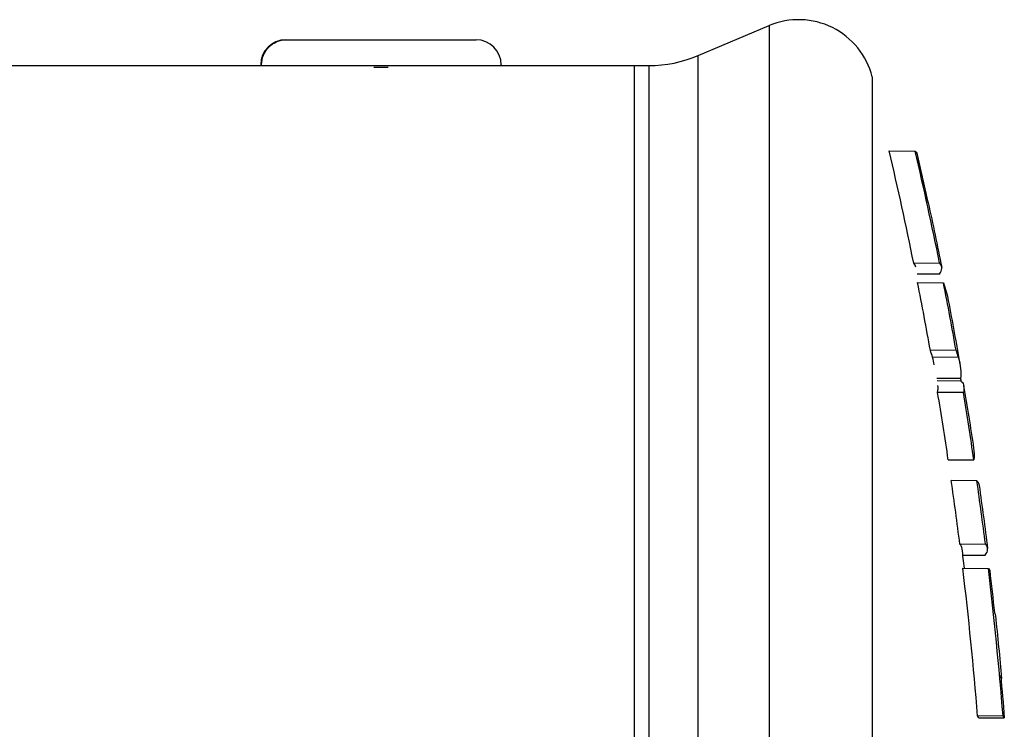
# Model space of a CAD drawing. Units: millimetres. Extents: x -15 to 6057, y 7 to 5085.
# Drawn here: x 4496 to 4535, y 2070 to 2098 of the extents above; entities that cross this region are included whole.
import ezdxf

# ---------------------------------------------------------------- set-up
doc = ezdxf.new("R2010")
doc.units = ezdxf.units.MM

msp = doc.modelspace()

# ---------------------------------------------------------------- linework, layer by layer
for p, q in [((4523.0014, 2096.94832), (4525.80334, 2098.13095)), ((4525.80334, 2098.13095), (4525.80334, 2018.91319)), ((4506.7411, 2097.57363), (4514.23416, 2097.57363)), ((4523.0014, 2020.09479), (4523.0014, 2096.94832)), ((4458.20994, 2096.55481), (4521.05711, 2096.55481)), ((4505.72416, 2096.58363), (4505.72416, 2096.55481)), ((4515.22416, 2096.58363), (4515.22416, 2096.55481)), ((4520.47416, 2096.55481), (4520.47416, 2020.45481)), ((4521.05711, 2096.55481), (4521.05711, 2020.45481)), ((4529.87621, 2096.11099), (4529.87621, 2020.89864)), ((4530.54687, 2093.17922), (4531.57663, 2093.16986)), ((4531.68173, 2092.8724), (4531.6933, 2092.8723)), ((4531.51387, 2088.74676), (4532.53312, 2088.75528)), ((4532.52927, 2088.31495), (4531.65576, 2088.30702)), ((4531.66764, 2087.97718), (4532.68961, 2087.96664)), ((4533.18676, 2085.30055), (4532.17163, 2085.29289)), ((4532.25826, 2085.0313), (4533.2724, 2085.04006)), ((4533.36224, 2084.1846), (4532.42206, 2084.18934)), ((4533.3793, 2084.08485), (4532.43917, 2084.08959)), ((4533.47372, 2083.62759), (4532.45779, 2083.63586)), ((4532.87901, 2080.96672), (4533.88929, 2080.97659)), ((4534.00962, 2080.14635), (4532.99737, 2080.15555)), ((4533.33583, 2077.64073), (4534.34347, 2077.64914)), ((4533.4559, 2077.20211), (4534.33968, 2077.21014)), ((4533.4524, 2076.69191), (4534.46141, 2076.68274)), ((4535.04016, 2070.85637), (4534.03677, 2070.84799)), ((4534.08921, 2070.77118), (4535.09176, 2070.78029))]:
    msp.add_line(p, q)
for centre, radius, start, end in [((4526.96991, 2095.36706), 3, 14.35785, 112.883381), ((4506.71416, 2096.58363), 0.99, 90, 180), ((4514.23416, 2096.58363), 0.99, 0, 90), ((4521.05711, 2101.55481), 5, 270, 292.883381), ((4382.96123, 2058.50481), 151.65169, 6.8876455, 7.1790979)]:
    msp.add_arc(centre, radius, start, end)
at = {"extrusion": (2.11787e-16, 2.1939e-16, -1)}
msp.add_ellipse((4506.7411, 2096.58363), major_axis=(0, 0.99), ratio=0.99283336, start_param=-1.57079633, end_param=0, dxfattribs=at)
for centre, major_axis, ratio, start_param, end_param in [((4383.01816, 2058.77711), (-148.3043, 31.00782), 0.99909098, -2.7360033, -2.70603641), ((4383.01491, 2058.77646), (-149.28159, 31.24066), 0.99909083, -2.73708855, -2.70744822), ((4382.97979, 2058.60049), (-149.40321, 31.24742), 0.99909093, -2.72021769, -2.70856937), ((4382.71032, 2087.23107), (148.89542, 1.30052), 0.04172698, 0.00806448, 0.03476622), ((4382.71032, 2087.23107), (149.91373, 1.30942), 0.04172698, -0.03592678, 0.03446813), ((4383.01817, 2058.77712), (148.30338, -31.01218), 0.99909096, 0.38239435, 0.40043497), ((4383.02077, 2058.77771), (149.27992, -31.21933), 0.99909094, 0.381296, 0.39909288), ((4382.74604, 2082.92605), (149.62762, 1.31845), 0.1382985, 0.03807721, 0.0507673), ((4382.74376, 2082.91217), (150.64325, 1.34149), 0.13830278, 0.0377997, 0.0503508), ((4533.37086, 2084.13487), (-0.0085, 0.05004), 0.03081124, 0.1066891, 3.10615103), ((4383.01817, 2058.77712), (148.3036, -31.01114), 0.99909096, 0.35343081, 0.37127998), ((4383.02102, 2058.77749), (149.27762, -31.22928), 0.9990909, 0.35261705, 0.37022613), ((4383.01742, 2058.77702), (148.3035, -31.01532), 0.99909094, 0.33128139, 0.34804295), ((4383.01729, 2058.77703), (149.28158, -31.2287), 0.9990909, 0.33056948, 0.34710244), ((4382.80745, 2076.11065), (150.61864, 1.31557), 0.04172698, 0.004886, 0.03425851), ((4382.80745, 2076.11071), (151.62537, 1.32431), 0.04172698, -0.03542089, 0.03397052), ((4383.01811, 2058.77707), (148.30847, -30.98808), 0.99909104, 0.2859865, 0.3247842), ((4383.01336, 2058.77671), (149.2809, -31.2513), 0.99909082, 0.28590226, 0.32432583), ((4382.85227, 2070.9788), (152.13445, 1.32883), 0.04172698, -0.01495693, 0.02174755), ((4382.86683, 2069.31258), (151.25961, 1.32117), 0.04172698, 0.02182582, 0.03407127), ((4382.86682, 2069.31257), (152.26211, 1.32994), 0.04172698, 0.02173716, 0.03378691)]:
    msp.add_ellipse(centre, major_axis=major_axis, ratio=ratio, start_param=start_param, end_param=end_param)
at = {"extrusion": (2.1692e-16, 1.81947e-16, -1)}
msp.add_ellipse((4383.2734, 2094.24476), major_axis=(148.39539, -1.29617), ratio=0.04172698, start_param=-0.03560989, end_param=-0.02283855, dxfattribs=at)
at = {"extrusion": (2.15906e-16, 2.17515e-16, -1)}
msp.add_ellipse((4382.94246, 2058.58964), major_axis=(149.40718, 31.24404), ratio=0.99909094, start_param=-0.02186879, end_param=-0.0092067, dxfattribs=at)
at = {"extrusion": (2.15782e-16, 1.15474e-16, -1)}
msp.add_ellipse((4383.25698, 2092.36475), major_axis=(148.83638, -1.30003), ratio=0.04172698, start_param=-0.02279685, end_param=-0.00950949, dxfattribs=at)
at = {"extrusion": (2.13784e-16, 7.45326e-17, -1)}
msp.add_ellipse((4383.21999, 2087.69626), major_axis=(149.74105, -1.32625), ratio=0.17246376, start_param=-0.06176661, end_param=-0.03465862, dxfattribs=at)
at = {"extrusion": (2.17136e-16, 3.29944e-17, -1)}
msp.add_ellipse((4382.77396, 2079.86255), major_axis=(151.1265, 1.32681), ratio=0.10716402, start_param=-0.01532138, end_param=0.01313122, dxfattribs=at)
at = {"extrusion": (2.13237e-16, 1.75151e-16, -1)}
msp.add_ellipse((4383.15983, 2081.24427), major_axis=(150.93965, -1.31832), ratio=0.04172698, start_param=-0.03487478, end_param=-0.00629729, dxfattribs=at)
at = {"extrusion": (2.12554e-16, 1.73907e-16, -1)}
msp.add_ellipse((4383.12963, 2077.78509), major_axis=(151.42122, -1.3226), ratio=0.04172698, start_param=-0.03473895, end_param=-0.02255552, dxfattribs=at)
at = {"extrusion": (2.15679e-16, 2.19152e-16, -1)}
msp.add_ellipse((4382.94845, 2058.59045), major_axis=(149.40075, 31.24523), ratio=0.99909094, start_param=0.0879411, end_param=0.09899047, dxfattribs=at)
at = {"extrusion": (2.14745e-16, 1.13591e-16, -1)}
msp.add_ellipse((4383.115, 2076.11234), major_axis=(151.62519, -1.32422), ratio=0.04172697, start_param=-0.02253652, end_param=-0.00485401, dxfattribs=at)
at = {"extrusion": (2.15281e-16, 2.18421e-16, -1)}
msp.add_ellipse((4382.94857, 2058.59021), major_axis=(149.40065, 31.24529), ratio=0.99909094, start_param=0.11536946, end_param=0.12632808, dxfattribs=at)
for points in [[(4510.47416, 2096.4726), (4510.38213, 2096.4726), (4510.2883, 2096.47296), (4510.19384, 2096.47363)], [(4510.75447, 2096.47363), (4510.66001, 2096.47296), (4510.56619, 2096.4726), (4510.47416, 2096.4726)], [(4532.08714, 2091.12384), (4532.27151, 2090.28094), (4532.44874, 2089.43645), (4532.6188, 2088.59055)], [(4532.87904, 2087.26569), (4533.0403, 2086.4251), (4533.1945, 2085.58313), (4533.3416, 2084.73996)], [(4532.32796, 2084.73104), (4532.3112, 2084.82507), (4532.28802, 2084.92592), (4532.25826, 2085.03129)], [(4532.45779, 2083.63586), (4532.47975, 2083.73796), (4532.48336, 2083.83016), (4532.47049, 2083.90593)], [(4533.48622, 2083.89705), (4533.62434, 2083.07824), (4533.75579, 2082.25828), (4533.88054, 2081.43733)], [(4534.09684, 2079.96563), (4534.21503, 2079.13327), (4534.32635, 2078.29991), (4534.43077, 2077.46571)], [(4534.73867, 2074.81885), (4534.82779, 2073.98973), (4534.91011, 2073.15986), (4534.98563, 2072.32939)]]:
    msp.add_open_spline(points, degree=3)
for points, knots in [([(4533.2724, 2085.04006), (4533.32004, 2084.87019), (4533.35072, 2084.71243), (4533.37795, 2084.43815), (4533.37642, 2084.31107), (4533.36224, 2084.1846)], [-0.685951686, -0.685951686, -0.685951686, -0.685951686, -0.341506971, -0.341506971, -0.000001, -0.000001, -0.000001, -0.000001]), ([(4533.3793, 2084.08485), (4533.42733, 2084.04545), (4533.45835, 2084.01265), (4533.49962, 2083.85046), (4533.49888, 2083.74567), (4533.47372, 2083.62759)], [-0.97140095, -0.97140095, -0.97140095, -0.97140095, -0.487332375, -0.487332375, -0.000001, -0.000001, -0.000001, -0.000001])]:
    msp.add_open_spline(points, degree=3, knots=knots)

doc.saveas('drawing.dxf')
